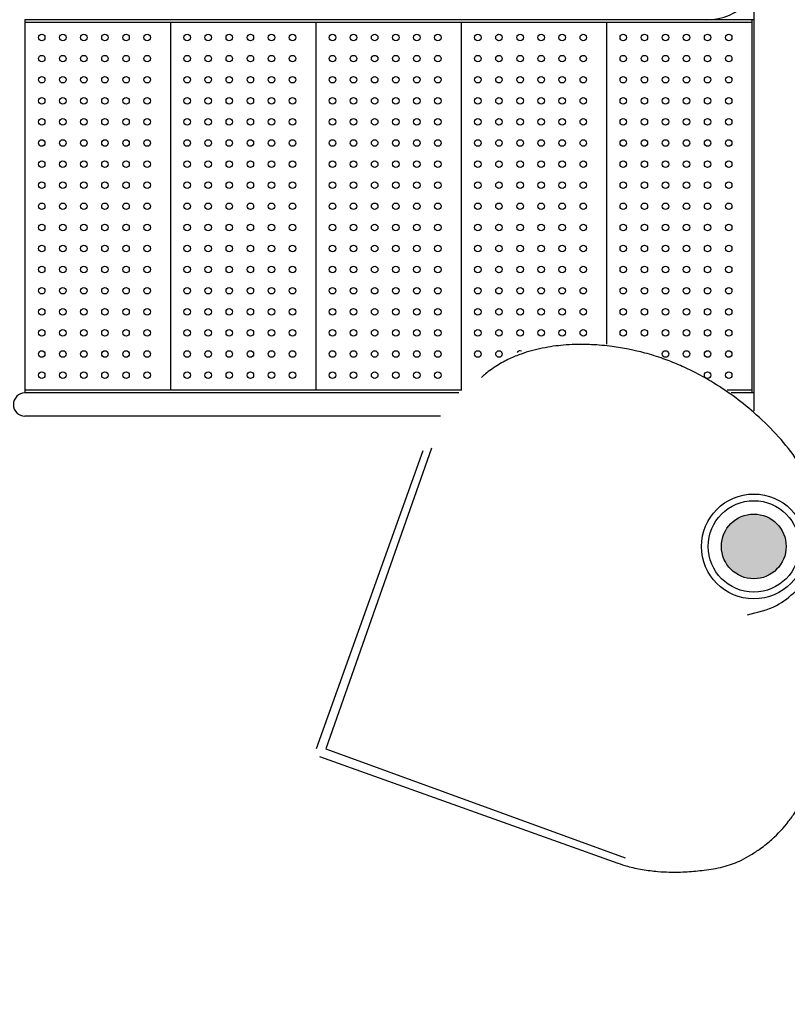
# Model space of a CAD drawing. Units: millimetres. Extents: x 34230 to 52601, y -640 to 11597.
# Drawn here: x 43669 to 44725, y 2341 to 3694 of the extents above; entities that cross this region are included whole.
import ezdxf

# ---------------------------------------------------------------- set-up
doc = ezdxf.new("R2010")
doc.units = ezdxf.units.MM
doc.layers.add('DEFAULT', color=7, linetype='Continuous')
doc.layers.add('DiKom', color=7, linetype='Continuous')

# ---------------------------------------------------------------- blocks, each defined once
blk = doc.blocks.new('A$C32B7464A')
for p, q in [((760.1, 381.2), (452.2, 692.5)), ((772.5, 386.8), (464.4, 694.6)), ((452.2, 69.8), (760.1, 381.2)), ((464.4, 67.7), (772.5, 375.5))]:
    blk.add_line(p, q)
for radius in [72, 62.8]:
    blk.add_circle((109.1, 381.1), radius)
for points in [[(464.4, 694.6), (454.1, 704.2), (437.5, 717.1), (419.4, 728.7), (391.4, 742.7), (369.4, 751.4), (358, 755.2), (345.7, 758.8), (332.6, 761.7), (308.7, 763.7), (293.8, 762.7), (278.3, 760.5), (258.7, 755.8), (227.3, 743.2), (214.4, 736.2), (196.8, 724.8), (186.3, 716.8), (179, 710.9), (173.8, 706.3), (164.5, 697.6), (159.5, 692.6), (154.8, 687.7), (150.9, 683.5), (146.5, 678.6), (141.2, 672.5), (136.2, 666.5), (131.2, 660.1), (128.2, 656.2), (124.7, 651.5), (117.3, 640.8), (114.9, 637.1), (112.5, 633.3), (109.2, 627.8), (106.2, 622.8), (103.3, 617.6), (100.7, 612.9), (97.3, 606.7), (94.2, 600.9), (91.2, 594.8), (87.5, 587.3), (85.4, 582.9), (80.9, 573), (74.3, 557.1), (70.1, 546.2), (67.1, 537.7), (61.8, 521.6), (54.1, 495.4), (48.1, 471.4), (46, 462.4), (42.8, 447.2), (42.6, 446.1)], [(157.3, 462.2), (115.5, 467.7), (83.8, 461.5), (59.3, 451.9), (33.3, 430.9), (15.1, 401.6), (2.3, 347.9), (5.5, 295.2), (30.6, 214.6), (65.5, 150.7), (81.4, 128.8), (96.2, 111), (111.5, 94.7), (131.1, 76.7), (167.9, 49.5), (192.5, 35), (213, 25.1), (227.8, 19.1), (241, 14.6), (270.9, 7.3), (285.4, 5.3), (302.8, 4.4), (322.6, 5.5), (334.4, 7.4), (343.5, 9.5), (348.6, 11)]]:
    blk.add_spline(points, degree=3)
blk = doc.blocks.new('KSII-15401')
at = {"layer": 'DiKom'}
h = blk.add_hatch(color=256, dxfattribs=at)
edge = h.paths.add_edge_path()
edge.add_arc((63925, 2970.3), 44.5, 0, 360)
h = blk.add_hatch(color=256, dxfattribs=at)
edge = h.paths.add_edge_path()
edge.add_arc((63925, 2970.3), 44.5, 0, 360)
at = {"layer": 'DiKom', "color": 7, "linetype": 'Continuous'}
for p, q in [((63925, 3860.8), (63925, 3156.9)), ((62922.5, 3694.3), (62922.5, 3181.3)), ((63925, 3694.3), (62922.5, 3694.3)), ((63922.5, 3690.3), (62922.5, 3690.3)), ((63122.5, 3690.3), (63122.5, 3185.3)), ((63322.5, 3690.3), (63322.5, 3185.3)), ((63522.5, 3690.3), (63522.5, 3185.3)), ((63722.5, 3690.3), (63722.5, 3248.2)), ((63922.5, 3694.3), (63922.5, 3181.3)), ((63523.3, 3185.3), (62922.5, 3185.3)), ((63519.5, 3181.3), (62922.5, 3181.3)), ((63922.5, 3185.3), (63888.2, 3185.3)), ((63925, 3181.3), (63893.9, 3181.3)), ((63494.2, 3149.3), (62922.5, 3149.3))]:
    blk.add_line(p, q, dxfattribs=at)
for centre, radius in [((62945.5, 3669.8), 4.5), ((62974.5, 3669.8), 4.5), ((63003.5, 3669.8), 4.5), ((63032.5, 3669.8), 4.5), ((63061.5, 3669.8), 4.5), ((63090.5, 3669.8), 4.5), ((63145.5, 3669.8), 4.5), ((63174.5, 3669.8), 4.5), ((63203.5, 3669.8), 4.5), ((63232.5, 3669.8), 4.5), ((63261.5, 3669.8), 4.5), ((63290.5, 3669.8), 4.5), ((63345.5, 3669.8), 4.5), ((63374.5, 3669.8), 4.5), ((63403.5, 3669.8), 4.5), ((63432.5, 3669.8), 4.5), ((63461.5, 3669.8), 4.5), ((63490.5, 3669.8), 4.5), ((63545.5, 3669.8), 4.5), ((63574.5, 3669.8), 4.5), ((63603.5, 3669.8), 4.5), ((63632.5, 3669.8), 4.5), ((63661.5, 3669.8), 4.5), ((63690.5, 3669.8), 4.5), ((63745.5, 3669.8), 4.5), ((63774.5, 3669.8), 4.5), ((63803.5, 3669.8), 4.5), ((63832.5, 3669.8), 4.5), ((63861.5, 3669.8), 4.5), ((63890.5, 3669.8), 4.5), ((62945.5, 3640.8), 4.5), ((62974.5, 3640.8), 4.5), ((63003.5, 3640.8), 4.5), ((63032.5, 3640.8), 4.5), ((63061.5, 3640.8), 4.5), ((63090.5, 3640.8), 4.5), ((63145.5, 3640.8), 4.5), ((63174.5, 3640.8), 4.5), ((63203.5, 3640.8), 4.5), ((63232.5, 3640.8), 4.5), ((63261.5, 3640.8), 4.5), ((63290.5, 3640.8), 4.5), ((63345.5, 3640.8), 4.5), ((63374.5, 3640.8), 4.5), ((63403.5, 3640.8), 4.5), ((63432.5, 3640.8), 4.5), ((63461.5, 3640.8), 4.5), ((63490.5, 3640.8), 4.5), ((63545.5, 3640.8), 4.5), ((63574.5, 3640.8), 4.5), ((63603.5, 3640.8), 4.5), ((63632.5, 3640.8), 4.5), ((63661.5, 3640.8), 4.5), ((63690.5, 3640.8), 4.5), ((63745.5, 3640.8), 4.5), ((63774.5, 3640.8), 4.5), ((63803.5, 3640.8), 4.5), ((63832.5, 3640.8), 4.5), ((63861.5, 3640.8), 4.5), ((63890.5, 3640.8), 4.5), ((62945.5, 3611.8), 4.5), ((62974.5, 3611.8), 4.5), ((63003.5, 3611.8), 4.5), ((63032.5, 3611.8), 4.5), ((63061.5, 3611.8), 4.5), ((63090.5, 3611.8), 4.5), ((63145.5, 3611.8), 4.5), ((63174.5, 3611.8), 4.5), ((63203.5, 3611.8), 4.5), ((63232.5, 3611.8), 4.5), ((63261.5, 3611.8), 4.5), ((63290.5, 3611.8), 4.5), ((63345.5, 3611.8), 4.5), ((63374.5, 3611.8), 4.5), ((63403.5, 3611.8), 4.5), ((63432.5, 3611.8), 4.5), ((63461.5, 3611.8), 4.5), ((63490.5, 3611.8), 4.5), ((63545.5, 3611.8), 4.5), ((63574.5, 3611.8), 4.5), ((63603.5, 3611.8), 4.5), ((63632.5, 3611.8), 4.5), ((63661.5, 3611.8), 4.5), ((63690.5, 3611.8), 4.5), ((63745.5, 3611.8), 4.5), ((63774.5, 3611.8), 4.5), ((63803.5, 3611.8), 4.5), ((63832.5, 3611.8), 4.5), ((63861.5, 3611.8), 4.5), ((63890.5, 3611.8), 4.5), ((62945.5, 3582.8), 4.5), ((62974.5, 3582.8), 4.5), ((63003.5, 3582.8), 4.5), ((63032.5, 3582.8), 4.5), ((63061.5, 3582.8), 4.5), ((63090.5, 3582.8), 4.5), ((63145.5, 3582.8), 4.5), ((63174.5, 3582.8), 4.5), ((63203.5, 3582.8), 4.5), ((63232.5, 3582.8), 4.5), ((63261.5, 3582.8), 4.5), ((63290.5, 3582.8), 4.5), ((63345.5, 3582.8), 4.5), ((63374.5, 3582.8), 4.5), ((63403.5, 3582.8), 4.5), ((63432.5, 3582.8), 4.5), ((63461.5, 3582.8), 4.5), ((63490.5, 3582.8), 4.5), ((63545.5, 3582.8), 4.5), ((63574.5, 3582.8), 4.5), ((63603.5, 3582.8), 4.5), ((63632.5, 3582.8), 4.5), ((63661.5, 3582.8), 4.5), ((63690.5, 3582.8), 4.5), ((63745.5, 3582.8), 4.5), ((63774.5, 3582.8), 4.5), ((63803.5, 3582.8), 4.5), ((63832.5, 3582.8), 4.5), ((63861.5, 3582.8), 4.5), ((63890.5, 3582.8), 4.5), ((62945.5, 3553.8), 4.5), ((62974.5, 3553.8), 4.5), ((63003.5, 3553.8), 4.5), ((63032.5, 3553.8), 4.5), ((63061.5, 3553.8), 4.5), ((63090.5, 3553.8), 4.5), ((63145.5, 3553.8), 4.5), ((63174.5, 3553.8), 4.5), ((63203.5, 3553.8), 4.5), ((63232.5, 3553.8), 4.5), ((63261.5, 3553.8), 4.5), ((63290.5, 3553.8), 4.5), ((63345.5, 3553.8), 4.5), ((63374.5, 3553.8), 4.5), ((63403.5, 3553.8), 4.5), ((63432.5, 3553.8), 4.5), ((63461.5, 3553.8), 4.5), ((63490.5, 3553.8), 4.5), ((63545.5, 3553.8), 4.5), ((63574.5, 3553.8), 4.5), ((63603.5, 3553.8), 4.5), ((63632.5, 3553.8), 4.5), ((63661.5, 3553.8), 4.5), ((63690.5, 3553.8), 4.5), ((63745.5, 3553.8), 4.5), ((63774.5, 3553.8), 4.5), ((63803.5, 3553.8), 4.5), ((63832.5, 3553.8), 4.5), ((63861.5, 3553.8), 4.5), ((63890.5, 3553.8), 4.5), ((62945.5, 3524.8), 4.5), ((62974.5, 3524.8), 4.5), ((63003.5, 3524.8), 4.5), ((63032.5, 3524.8), 4.5), ((63061.5, 3524.8), 4.5), ((63090.5, 3524.8), 4.5), ((63145.5, 3524.8), 4.5), ((63174.5, 3524.8), 4.5), ((63203.5, 3524.8), 4.5), ((63232.5, 3524.8), 4.5), ((63261.5, 3524.8), 4.5), ((63290.5, 3524.8), 4.5), ((63345.5, 3524.8), 4.5), ((63374.5, 3524.8), 4.5), ((63403.5, 3524.8), 4.5), ((63432.5, 3524.8), 4.5), ((63461.5, 3524.8), 4.5), ((63490.5, 3524.8), 4.5), ((63545.5, 3524.8), 4.5), ((63574.5, 3524.8), 4.5), ((63603.5, 3524.8), 4.5), ((63632.5, 3524.8), 4.5), ((63661.5, 3524.8), 4.5), ((63690.5, 3524.8), 4.5), ((63745.5, 3524.8), 4.5), ((63774.5, 3524.8), 4.5), ((63803.5, 3524.8), 4.5), ((63832.5, 3524.8), 4.5), ((63861.5, 3524.8), 4.5), ((63890.5, 3524.8), 4.5), ((62945.5, 3495.8), 4.5), ((62974.5, 3495.8), 4.5), ((63003.5, 3495.8), 4.5), ((63032.5, 3495.8), 4.5), ((63061.5, 3495.8), 4.5), ((63090.5, 3495.8), 4.5), ((63145.5, 3495.8), 4.5), ((63174.5, 3495.8), 4.5), ((63203.5, 3495.8), 4.5), ((63232.5, 3495.8), 4.5), ((63261.5, 3495.8), 4.5), ((63290.5, 3495.8), 4.5), ((63345.5, 3495.8), 4.5), ((63374.5, 3495.8), 4.5), ((63403.5, 3495.8), 4.5), ((63432.5, 3495.8), 4.5), ((63461.5, 3495.8), 4.5), ((63490.5, 3495.8), 4.5), ((63545.5, 3495.8), 4.5), ((63574.5, 3495.8), 4.5), ((63603.5, 3495.8), 4.5), ((63632.5, 3495.8), 4.5), ((63661.5, 3495.8), 4.5), ((63690.5, 3495.8), 4.5), ((63745.5, 3495.8), 4.5), ((63774.5, 3495.8), 4.5), ((63803.5, 3495.8), 4.5), ((63832.5, 3495.8), 4.5), ((63861.5, 3495.8), 4.5), ((63890.5, 3495.8), 4.5), ((62945.5, 3466.8), 4.5), ((62974.5, 3466.8), 4.5), ((63003.5, 3466.8), 4.5), ((63032.5, 3466.8), 4.5), ((63061.5, 3466.8), 4.5), ((63090.5, 3466.8), 4.5), ((63145.5, 3466.8), 4.5), ((63174.5, 3466.8), 4.5), ((63203.5, 3466.8), 4.5), ((63232.5, 3466.8), 4.5), ((63261.5, 3466.8), 4.5), ((63290.5, 3466.8), 4.5), ((63345.5, 3466.8), 4.5), ((63374.5, 3466.8), 4.5), ((63403.5, 3466.8), 4.5), ((63432.5, 3466.8), 4.5), ((63461.5, 3466.8), 4.5), ((63490.5, 3466.8), 4.5), ((63545.5, 3466.8), 4.5), ((63574.5, 3466.8), 4.5), ((63603.5, 3466.8), 4.5), ((63632.5, 3466.8), 4.5), ((63661.5, 3466.8), 4.5), ((63690.5, 3466.8), 4.5), ((63745.5, 3466.8), 4.5), ((63774.5, 3466.8), 4.5), ((63803.5, 3466.8), 4.5), ((63832.5, 3466.8), 4.5), ((63861.5, 3466.8), 4.5), ((63890.5, 3466.8), 4.5), ((62945.5, 3437.8), 4.5), ((62974.5, 3437.8), 4.5), ((63003.5, 3437.8), 4.5), ((63032.5, 3437.8), 4.5), ((63061.5, 3437.8), 4.5), ((63090.5, 3437.8), 4.5), ((63145.5, 3437.8), 4.5), ((63174.5, 3437.8), 4.5), ((63203.5, 3437.8), 4.5), ((63232.5, 3437.8), 4.5), ((63261.5, 3437.8), 4.5), ((63290.5, 3437.8), 4.5), ((63345.5, 3437.8), 4.5), ((63374.5, 3437.8), 4.5), ((63403.5, 3437.8), 4.5), ((63432.5, 3437.8), 4.5), ((63461.5, 3437.8), 4.5), ((63490.5, 3437.8), 4.5), ((63545.5, 3437.8), 4.5), ((63574.5, 3437.8), 4.5), ((63603.5, 3437.8), 4.5), ((63632.5, 3437.8), 4.5), ((63661.5, 3437.8), 4.5), ((63690.5, 3437.8), 4.5), ((63745.5, 3437.8), 4.5), ((63774.5, 3437.8), 4.5), ((63803.5, 3437.8), 4.5), ((63832.5, 3437.8), 4.5), ((63861.5, 3437.8), 4.5), ((63890.5, 3437.8), 4.5), ((62945.5, 3408.8), 4.5), ((62974.5, 3408.8), 4.5), ((63003.5, 3408.8), 4.5), ((63032.5, 3408.8), 4.5), ((63061.5, 3408.8), 4.5), ((63090.5, 3408.8), 4.5), ((63145.5, 3408.8), 4.5), ((63174.5, 3408.8), 4.5), ((63203.5, 3408.8), 4.5), ((63232.5, 3408.8), 4.5), ((63261.5, 3408.8), 4.5), ((63290.5, 3408.8), 4.5), ((63345.5, 3408.8), 4.5), ((63374.5, 3408.8), 4.5), ((63403.5, 3408.8), 4.5), ((63432.5, 3408.8), 4.5), ((63461.5, 3408.8), 4.5), ((63490.5, 3408.8), 4.5), ((63545.5, 3408.8), 4.5), ((63574.5, 3408.8), 4.5), ((63603.5, 3408.8), 4.5), ((63632.5, 3408.8), 4.5), ((63661.5, 3408.8), 4.5), ((63690.5, 3408.8), 4.5), ((63745.5, 3408.8), 4.5), ((63774.5, 3408.8), 4.5), ((63803.5, 3408.8), 4.5), ((63832.5, 3408.8), 4.5), ((63861.5, 3408.8), 4.5), ((63890.5, 3408.8), 4.5), ((62945.5, 3379.8), 4.5), ((62974.5, 3379.8), 4.5), ((63003.5, 3379.8), 4.5), ((63032.5, 3379.8), 4.5), ((63061.5, 3379.8), 4.5), ((63090.5, 3379.8), 4.5), ((63145.5, 3379.8), 4.5), ((63174.5, 3379.8), 4.5), ((63203.5, 3379.8), 4.5), ((63232.5, 3379.8), 4.5), ((63261.5, 3379.8), 4.5), ((63290.5, 3379.8), 4.5), ((63345.5, 3379.8), 4.5), ((63374.5, 3379.8), 4.5), ((63403.5, 3379.8), 4.5), ((63432.5, 3379.8), 4.5), ((63461.5, 3379.8), 4.5), ((63490.5, 3379.8), 4.5), ((63545.5, 3379.8), 4.5), ((63574.5, 3379.8), 4.5), ((63603.5, 3379.8), 4.5), ((63632.5, 3379.8), 4.5), ((63661.5, 3379.8), 4.5), ((63690.5, 3379.8), 4.5), ((63745.5, 3379.8), 4.5), ((63774.5, 3379.8), 4.5), ((63803.5, 3379.8), 4.5), ((63832.5, 3379.8), 4.5), ((63861.5, 3379.8), 4.5), ((63890.5, 3379.8), 4.5), ((62945.5, 3350.8), 4.5), ((62974.5, 3350.8), 4.5), ((63003.5, 3350.8), 4.5), ((63032.5, 3350.8), 4.5), ((63061.5, 3350.8), 4.5), ((63090.5, 3350.8), 4.5), ((63145.5, 3350.8), 4.5), ((63174.5, 3350.8), 4.5), ((63203.5, 3350.8), 4.5), ((63232.5, 3350.8), 4.5), ((63261.5, 3350.8), 4.5), ((63290.5, 3350.8), 4.5), ((63345.5, 3350.8), 4.5), ((63374.5, 3350.8), 4.5), ((63403.5, 3350.8), 4.5), ((63432.5, 3350.8), 4.5), ((63461.5, 3350.8), 4.5), ((63490.5, 3350.8), 4.5), ((63545.5, 3350.8), 4.5), ((63574.5, 3350.8), 4.5), ((63603.5, 3350.8), 4.5), ((63632.5, 3350.8), 4.5), ((63661.5, 3350.8), 4.5), ((63690.5, 3350.8), 4.5), ((63745.5, 3350.8), 4.5), ((63774.5, 3350.8), 4.5), ((63803.5, 3350.8), 4.5), ((63832.5, 3350.8), 4.5), ((63861.5, 3350.8), 4.5), ((63890.5, 3350.8), 4.5), ((62945.5, 3321.8), 4.5), ((62974.5, 3321.8), 4.5), ((63003.5, 3321.8), 4.5), ((63032.5, 3321.8), 4.5), ((63061.5, 3321.8), 4.5), ((63090.5, 3321.8), 4.5), ((63145.5, 3321.8), 4.5), ((63174.5, 3321.8), 4.5), ((63203.5, 3321.8), 4.5), ((63232.5, 3321.8), 4.5), ((63261.5, 3321.8), 4.5), ((63290.5, 3321.8), 4.5), ((63345.5, 3321.8), 4.5), ((63374.5, 3321.8), 4.5), ((63403.5, 3321.8), 4.5), ((63432.5, 3321.8), 4.5), ((63461.5, 3321.8), 4.5), ((63490.5, 3321.8), 4.5), ((63545.5, 3321.8), 4.5), ((63574.5, 3321.8), 4.5), ((63603.5, 3321.8), 4.5), ((63632.5, 3321.8), 4.5), ((63661.5, 3321.8), 4.5), ((63690.5, 3321.8), 4.5), ((63745.5, 3321.8), 4.5), ((63774.5, 3321.8), 4.5), ((63803.5, 3321.8), 4.5), ((63832.5, 3321.8), 4.5), ((63861.5, 3321.8), 4.5), ((63890.5, 3321.8), 4.5), ((62945.5, 3292.8), 4.5), ((62974.5, 3292.8), 4.5), ((63003.5, 3292.8), 4.5), ((63032.5, 3292.8), 4.5), ((63061.5, 3292.8), 4.5), ((63090.5, 3292.8), 4.5), ((63145.5, 3292.8), 4.5), ((63174.5, 3292.8), 4.5), ((63203.5, 3292.8), 4.5), ((63232.5, 3292.8), 4.5), ((63261.5, 3292.8), 4.5), ((63290.5, 3292.8), 4.5), ((63345.5, 3292.8), 4.5), ((63374.5, 3292.8), 4.5), ((63403.5, 3292.8), 4.5), ((63432.5, 3292.8), 4.5), ((63461.5, 3292.8), 4.5), ((63490.5, 3292.8), 4.5), ((63545.5, 3292.8), 4.5), ((63574.5, 3292.8), 4.5), ((63603.5, 3292.8), 4.5), ((63632.5, 3292.8), 4.5), ((63661.5, 3292.8), 4.5), ((63690.5, 3292.8), 4.5), ((63745.5, 3292.8), 4.5), ((63774.5, 3292.8), 4.5), ((63803.5, 3292.8), 4.5), ((63832.5, 3292.8), 4.5), ((63861.5, 3292.8), 4.5), ((63890.5, 3292.8), 4.5), ((62945.5, 3263.8), 4.5), ((62974.5, 3263.8), 4.5), ((63003.5, 3263.8), 4.5), ((63032.5, 3263.8), 4.5), ((63061.5, 3263.8), 4.5), ((63090.5, 3263.8), 4.5), ((63145.5, 3263.8), 4.5), ((63174.5, 3263.8), 4.5), ((63203.5, 3263.8), 4.5), ((63232.5, 3263.8), 4.5), ((63261.5, 3263.8), 4.5), ((63290.5, 3263.8), 4.5), ((63345.5, 3263.8), 4.5), ((63374.5, 3263.8), 4.5), ((63403.5, 3263.8), 4.5), ((63432.5, 3263.8), 4.5), ((63461.5, 3263.8), 4.5), ((63490.5, 3263.8), 4.5), ((63545.5, 3263.8), 4.5), ((63574.5, 3263.8), 4.5), ((63603.5, 3263.8), 4.5), ((63632.5, 3263.8), 4.5), ((63661.5, 3263.8), 4.5), ((63690.5, 3263.8), 4.5), ((63745.5, 3263.8), 4.5), ((63774.5, 3263.8), 4.5), ((63803.5, 3263.8), 4.5), ((63832.5, 3263.8), 4.5), ((63861.5, 3263.8), 4.5), ((63890.5, 3263.8), 4.5), ((62945.5, 3234.8), 4.5), ((62974.5, 3234.8), 4.5), ((63003.5, 3234.8), 4.5), ((63032.5, 3234.8), 4.5), ((63061.5, 3234.8), 4.5), ((63090.5, 3234.8), 4.5), ((63145.5, 3234.8), 4.5), ((63174.5, 3234.8), 4.5), ((63203.5, 3234.8), 4.5), ((63232.5, 3234.8), 4.5), ((63261.5, 3234.8), 4.5), ((63290.5, 3234.8), 4.5), ((63345.5, 3234.8), 4.5), ((63374.5, 3234.8), 4.5), ((63403.5, 3234.8), 4.5), ((63432.5, 3234.8), 4.5), ((63461.5, 3234.8), 4.5), ((63490.5, 3234.8), 4.5), ((63545.5, 3234.8), 4.5), ((63574.5, 3234.8), 4.5), ((63803.5, 3234.8), 4.5), ((63832.5, 3234.8), 4.5), ((63861.5, 3234.8), 4.5), ((63890.5, 3234.8), 4.5), ((62945.5, 3205.8), 4.5), ((62974.5, 3205.8), 4.5), ((63003.5, 3205.8), 4.5), ((63032.5, 3205.8), 4.5), ((63061.5, 3205.8), 4.5), ((63090.5, 3205.8), 4.5), ((63145.5, 3205.8), 4.5), ((63174.5, 3205.8), 4.5), ((63203.5, 3205.8), 4.5), ((63232.5, 3205.8), 4.5), ((63261.5, 3205.8), 4.5), ((63290.5, 3205.8), 4.5), ((63345.5, 3205.8), 4.5), ((63374.5, 3205.8), 4.5), ((63403.5, 3205.8), 4.5), ((63432.5, 3205.8), 4.5), ((63461.5, 3205.8), 4.5), ((63490.5, 3205.8), 4.5), ((63861.5, 3205.8), 4.5), ((63890.5, 3205.8), 4.5), ((63925, 2970.3), 44.5)]:
    blk.add_circle(centre, radius, dxfattribs=at)
at = {"layer": 'DiKom'}
blk.add_circle((63925, 2970.3), 44.5, dxfattribs=at)
blk.add_arc((63860, 3775.3), 81, 270, 0, dxfattribs=at)
at = {"layer": 'DiKom', "color": 7, "linetype": 'Continuous'}
for centre, radius, start, end in [((63603.5, 3234.8), 4.5, 65.1661, 151.8362), ((62922.5, 3165.3), 16, 90, 270)]:
    blk.add_arc(centre, radius, start, end, dxfattribs=at)
at = {"layer": 'DiKom', "rotation": 205.2925606955724}
blk.add_blockref('A$C32B7464A', (63860.9, 3361.5), dxfattribs=at)

msp = doc.modelspace()

# ---------------------------------------------------------------- block references
at = {"layer": 'DEFAULT'}
msp.add_blockref('KSII-15401', (-19246.3, 0), dxfattribs=at)

doc.saveas('drawing.dxf')
